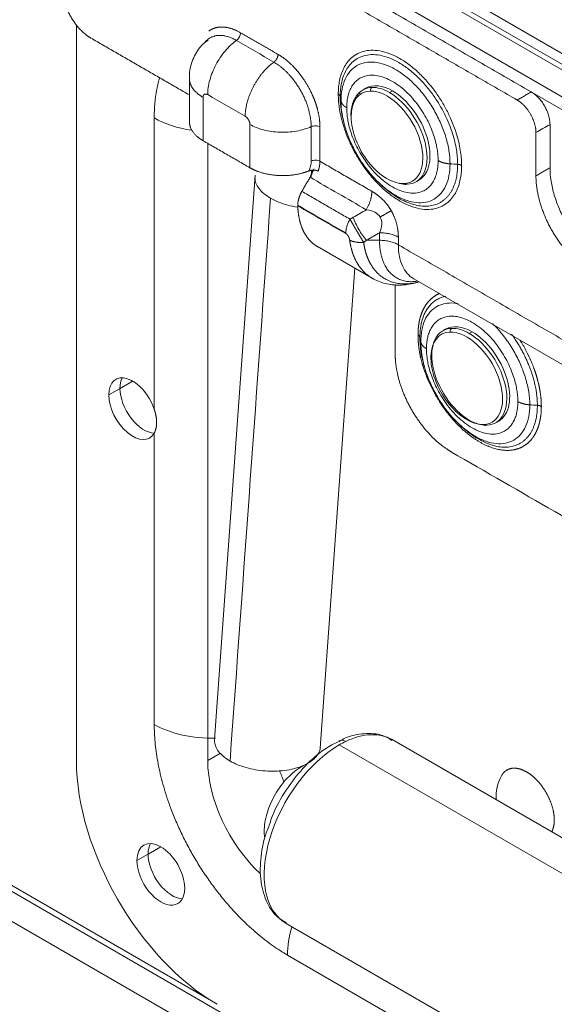
# Model space of a CAD drawing. Units: millimetres. Extents: x 0 to 1189, y 0 to 841.
# Drawn here: x 474 to 494, y 390 to 427 of the extents above; entities that cross this region are included whole.
import ezdxf

# ---------------------------------------------------------------- set-up
doc = ezdxf.new("R2010")
doc.units = ezdxf.units.MM
doc.header["$LTSCALE"] = 0.2
doc.layers.add('1', color=7, linetype='Continuous', true_color=0xffffff)

msp = doc.modelspace()

# ---------------------------------------------------------------- linework, layer by layer
at = {"layer": '1', "color": 3, "linetype": 'Continuous', "lineweight": 18}
for p, q in [((539.501, 399.674), (467.618, 441.176)), ((539.501, 399.266), (467.618, 440.768)), ((539.501, 399.062), (467.618, 440.564)), ((539.501, 398.041), (467.618, 439.543)), ((525.622, 405.565), (481.781, 430.876)), ((476.478, 426.567), (476.478, 398.829)), ((480.738, 424.549), (480.738, 422.915)), ((487.392, 424.178), (487.283, 424.115)), ((486.52, 423.057), (486.545, 422.948)), ((481.427, 422.099), (481.427, 398.829)), ((481.481, 389.826), (426.989, 421.287)), ((483.214, 420.896), (481.684, 399.631)), ((487.904, 420.595), (487.985, 420.519)), ((489.283, 420.651), (489.392, 420.714)), ((580.667, 331.204), (426.103, 420.442)), ((485.567, 418.206), (487.628, 417.016)), ((485.67, 399.296), (486.973, 417.394)), ((489.194, 416.995), (496.387, 412.842)), ((489.201, 417), (489.201, 417)), ((490.398, 415.095), (490.289, 415.032)), ((489.525, 413.973), (489.55, 413.865)), ((490.909, 411.512), (490.99, 411.436)), ((492.289, 411.568), (492.398, 411.631)), ((521.548, 380.474), (488.385, 399.621)), ((484.385, 392.693), (518.326, 373.097))]:
    msp.add_line(p, q, dxfattribs=at)
at = {"layer": '1', "color": 7, "linetype": 'Continuous', "lineweight": 13}
for p, q in [((488.283, 424.016), (488.392, 424.079)), ((479.412, 423.058), (479.412, 412.077)), ((579.69, 332.898), (426.794, 421.173)), ((491.289, 414.933), (491.398, 414.996)), ((478.599, 413.138), (478.122, 412.862)), ((478.122, 412.862), (477.697, 412.618)), ((479.412, 411.178), (479.412, 400.197)), ((486.385, 399.423), (520.326, 379.827)), ((481.916, 399.111), (481.427, 398.829)), ((479.66, 395.583), (479.182, 395.308)), ((479.182, 395.308), (478.758, 395.063)), ((484.433, 391.501), (496.064, 384.785))]:
    msp.add_line(p, q, dxfattribs=at)
at = {"layer": '1', "color": 3, "linetype": 'Continuous', "lineweight": 18}
msp.add_arc((493.925, 397.471), 1.625, 150.8654, 183.9922, dxfattribs=at)
for centre, major_axis, ratio, start_param, end_param in [((488.392, 422.446), (1, -1.732), 0.57735, 2.356194, 3.141641), ((488.283, 422.383), (-1, 1.732), 0.57735, 0.000016, 0.272183), ((488.187, 422.327), (-0.956, 1.655), 0.57735, 2.842097, 5.983689), ((488.283, 422.383), (-1, 1.732), 0.57735, 5.497787, 5.983689), ((488.283, 422.383), (-1, 1.732), 0.57735, 2.842097, 5.497787), ((488.392, 422.446), (1, -1.732), 0.57735, 0, 2.356194), ((488.187, 422.327), (-0.956, 1.655), 0.57735, 0.789311, 2.842097), ((488.283, 422.383), (-1, 1.732), 0.57735, 2.622583, 2.842097), ((488.894, 420.695), (-0.005, 0.15), 0.780151, 2.387815, 3.536879), ((491.289, 413.3), (-1, 1.732), 0.57735, 5.983689, 8.63938), ((491.398, 413.363), (1, -1.732), 0.57735, 2.356194, 3.141641), ((491.398, 413.363), (1, -1.732), 0.57735, 0, 2.356194), ((491.289, 413.3), (-1, 1.732), 0.57735, 2.842097, 5.497787), ((478.599, 412.097), (-0.637, 1.104), 0.57735, 4.373498, 7.068583), ((479.023, 412.342), (0.638, -1.104), 0.57735, 3.480787, 3.926991), ((479.023, 412.342), (0.638, -1.104), 0.57735, 3.480785, 3.926991), ((479.023, 412.342), (0.638, -1.104), 0.57735, 3.926991, 5.947525), ((479.023, 412.342), (0.638, -1.104), 0.57735, 3.926991, 5.947546), ((478.599, 412.097), (-0.637, 1.104), 0.57735, 0.785398, 3.480483), ((491.289, 413.3), (-1, 1.732), 0.57735, 2.356194, 2.842097), ((486.385, 396.157), (2, 3.464), 0.57735, 6.283164, 6.98212), ((486.599, 399.127), (-0.215, 0.451), 0.625051, 5.544923, 6.322859), ((481.781, 395.767), (3.75, -6.495), 0.57735, 3.926991, 5.497787), ((484.256, 397.196), (2, -3.464), 0.57735, 3.926991, 5.195261), ((479.66, 394.542), (-0.637, 1.104), 0.57735, 3.926991, 7.068583), ((480.084, 394.787), (0.638, -1.104), 0.57735, 3.480787, 3.926991), ((480.084, 394.787), (0.638, -1.104), 0.57735, 3.480787, 3.926991), ((479.66, 394.542), (-0.637, 1.104), 0.57735, 0.785398, 3.926991), ((480.084, 394.787), (0.638, -1.104), 0.57735, 3.926991, 5.943943), ((480.084, 394.787), (0.638, -1.104), 0.57735, 3.926991, 5.943943)]:
    msp.add_ellipse(centre, major_axis=major_axis, ratio=ratio, start_param=start_param, end_param=end_param, dxfattribs=at)
at = {"layer": '1', "color": 7, "linetype": 'Continuous', "lineweight": 13}
for centre, major_axis, ratio, start_param, end_param in [((488.187, 422.327), (-0.956, 1.655), 0.57735, 5.983689, 7.072497), ((488.283, 422.383), (-1, 1.732), 0.57735, 5.983689, 6.283202), ((487.673, 424.072), (0.005, -0.15), 0.780151, 3.536879, 4.685942), ((481.604, 424.324), (3.1, 0), 0.57735, 3.926991, 4.458509), ((491.192, 413.244), (-0.956, 1.655), 0.57735, 5.983689, 9.125282), ((490.678, 414.988), (0.005, -0.15), 0.780151, 3.536879, 4.685942), ((491.192, 413.244), (-0.956, 1.655), 0.57735, 2.842097, 5.983689), ((491.289, 413.3), (-1, 1.732), 0.57735, 5.497787, 5.983689), ((491.9, 411.611), (-0.005, 0.15), 0.780151, 2.387815, 3.536879), ((481.604, 401.462), (3.1, 0), 0.57735, 3.926991, 4.751462), ((486.385, 396.157), (2, 3.464), 0.57735, 0.785398, 3.141571), ((486.385, 396.157), (2, 3.464), 0.57735, 0.698934, 0.785398), ((486.625, 398.564), (-2, 3.464), 0.57735, 1.278505, 1.391038), ((486.625, 392.766), (1.55, 2.685), 0.57735, 1.96244, 2.356194)]:
    msp.add_ellipse(centre, major_axis=major_axis, ratio=ratio, start_param=start_param, end_param=end_param, dxfattribs=at)
at = {"layer": '1', "color": 3, "linetype": 'Continuous', "lineweight": 18}
for points, degree in [([(493.625, 424.038), (481.781, 430.876)], 1), ([(493.095, 423.732), (481.251, 430.57)], 1), ([(475.966, 428.008), (475.947, 427.763), (476.091, 427.194), (476.393, 426.641), (476.8, 426.199), (477.023, 426.071)], 2), ([(477.023, 426.071), (480.738, 423.926)], 1), ([(487.171, 423.992), (487.059, 423.967), (487.023, 423.863)], 2), ([(487.023, 423.863), (486.823, 423.568), (486.825, 423.138)], 2), ([(493.802, 422.507), (493.802, 422.67), (493.694, 423.032), (493.495, 423.376), (493.235, 423.651), (493.095, 423.732)], 2), ([(494.332, 421.181), (494.332, 422.814)], 1), ([(493.802, 420.874), (493.802, 422.507)], 1), ([(483.018, 421.181), (481.251, 422.201)], 1), ([(485.239, 421.059), (484.987, 420.96), (484.395, 420.872), (483.787, 420.906), (483.234, 421.056), (483.018, 421.181)], 2), ([(485.286, 420.822), (484.978, 420.289)], 1), ([(498.044, 418.425), (498.044, 418.184), (497.963, 417.758), (497.803, 417.404), (497.571, 417.137), (497.275, 416.966), (496.928, 416.899), (496.542, 416.937), (496.132, 417.079), (495.714, 417.321), (495.304, 417.651), (494.918, 418.059), (494.571, 418.527), (494.275, 419.039), (494.043, 419.574), (493.883, 420.113), (493.802, 420.633), (493.802, 420.874)], 2), ([(484.823, 419.766), (484.823, 419.888), (484.904, 420.159), (484.978, 420.289)], 2), ([(484.823, 419.766), (484.823, 419.758), (484.823, 419.75), (484.823, 419.743)], 3), ([(488.498, 414.138), (488.498, 416.776)], 1), ([(488.498, 414.138), (488.498, 413.898), (488.58, 413.376), (488.74, 412.84), (488.972, 412.303), (489.267, 411.793), (489.615, 411.322), (490, 410.916), (490.411, 410.584), (490.62, 410.464)], 2), ([(490.62, 410.464), (521.732, 392.501)], 1), ([(485.093, 398.671), (485.053, 398.651), (485.012, 398.63), (484.971, 398.606)], 3)]:
    msp.add_open_spline(points, degree=degree, dxfattribs=at)
for points, weights in [([(481.288, 425.863), (481.551, 426.245), (482.005, 426.27), (482.51, 425.979)], [0.869245750284, 0.826825225218, 0.870409975124, 1]), ([(483.924, 425.162), (484.747, 424.687), (485.329, 423.68), (485.329, 422.73)], [1, 0.804737854124, 0.804737854124, 1]), ([(486.521, 423.055), (486.452, 423.349), (486.422, 423.621), (486.422, 423.865)], [0.772298906726, 0.836755871455, 0.912656235879, 1])]:
    msp.add_rational_spline(points, weights, degree=3, dxfattribs=at)
at = {"layer": '1', "color": 7, "linetype": 'Continuous', "lineweight": 13}
for points, degree, knots in [([(481.465, 426.326), (481.505, 426.357), (481.663, 426.448), (481.8, 426.473), (481.934, 426.496), (482.083, 426.478), (482.363, 426.445), (482.665, 426.271)], 2, [0, 0, 0, 0.085113, 0.313835, 0.313835, 0.542557, 0.542557, 1, 1, 1]), ([(482.665, 426.271), (482.665, 426.246), (482.661, 426.219), (482.646, 426.165), (482.635, 426.137), (482.607, 426.084), (482.59, 426.058), (482.552, 426.014), (482.531, 425.994), (482.51, 425.979)], 3, [0, 0, 0, 0, 0.25, 0.25, 0.5, 0.5, 0.75, 0.75, 1, 1, 1, 1]), ([(482.51, 425.979), (482.436, 425.926), (482.363, 425.865), (482.221, 425.731), (482.152, 425.658), (482.02, 425.501), (481.957, 425.418), (481.84, 425.244), (481.786, 425.153), (481.687, 424.967), (481.643, 424.872), (481.566, 424.68), (481.534, 424.583), (481.481, 424.392), (481.461, 424.297), (481.434, 424.112), (481.427, 424.022), (481.427, 423.936)], 3, [0, 0, 0, 0, 0.125, 0.125, 0.25, 0.25, 0.375, 0.375, 0.5, 0.5, 0.625, 0.625, 0.75, 0.75, 0.875, 0.875, 1, 1, 1, 1]), ([(486.454, 423.699), (486.454, 423.855), (486.467, 424.002), (486.52, 424.276), (486.559, 424.403), (486.662, 424.631), (486.726, 424.731), (486.875, 424.903), (486.961, 424.974), (487.151, 425.084), (487.255, 425.123), (487.479, 425.166), (487.598, 425.171), (487.847, 425.146), (487.976, 425.117), (488.24, 425.025), (488.374, 424.963), (488.643, 424.808), (488.778, 424.715), (489.041, 424.502), (489.171, 424.382), (489.419, 424.12), (489.538, 423.977), (489.762, 423.676), (489.866, 423.517), (490.056, 423.187), (490.142, 423.017), (490.292, 422.673), (490.355, 422.498), (490.458, 422.152), (490.497, 421.98), (490.55, 421.645), (490.563, 421.482), (490.563, 421.327)], 3, [0, 0, 0, 0, 0.0625, 0.0625, 0.125, 0.125, 0.1875, 0.1875, 0.25, 0.25, 0.3125, 0.3125, 0.375, 0.375, 0.4375, 0.4375, 0.5, 0.5, 0.5625, 0.5625, 0.625, 0.625, 0.6875, 0.6875, 0.75, 0.75, 0.8125, 0.8125, 0.875, 0.875, 0.9375, 0.9375, 1, 1, 1, 1]), ([(485.329, 422.73), (485.246, 422.692), (485.156, 422.66), (484.969, 422.603), (484.872, 422.58), (484.67, 422.544), (484.567, 422.532), (484.357, 422.517), (484.251, 422.516), (484.041, 422.523), (483.936, 422.533), (483.732, 422.562), (483.632, 422.582), (483.44, 422.632), (483.348, 422.662), (483.174, 422.731), (483.093, 422.77), (483.018, 422.814)], 3, [0, 0, 0, 0, 0.125, 0.125, 0.25, 0.25, 0.375, 0.375, 0.5, 0.5, 0.625, 0.625, 0.75, 0.75, 0.875, 0.875, 1, 1, 1, 1]), ([(485.659, 422.718), (485.638, 422.73), (485.612, 422.74), (485.558, 422.754), (485.528, 422.759), (485.468, 422.761), (485.437, 422.759), (485.38, 422.749), (485.353, 422.74), (485.329, 422.73)], 3, [0, 0, 0, 0, 0.25, 0.25, 0.5, 0.5, 0.75, 0.75, 1, 1, 1, 1]), ([(485.329, 421.435), (485.329, 421.374), (485.321, 421.312), (485.291, 421.183), (485.269, 421.12), (485.239, 421.059)], 3, [0, 0, 0, 0, 0.503012, 0.503012, 1, 1, 1, 1]), ([(485.329, 421.435), (485.353, 421.446), (485.38, 421.454), (485.437, 421.464), (485.468, 421.466), (485.528, 421.464), (485.558, 421.46), (485.612, 421.445), (485.638, 421.435), (485.659, 421.423)], 3, [0, 0, 0, 0, 0.25, 0.25, 0.5, 0.5, 0.75, 0.75, 1, 1, 1, 1]), ([(485.659, 421.423), (485.659, 421.42), (485.659, 421.414), (485.659, 421.404), (485.658, 421.394), (485.658, 421.385), (485.658, 421.375), (485.657, 421.366), (485.656, 421.356), (485.656, 421.347), (485.655, 421.337), (485.654, 421.327), (485.653, 421.318), (485.652, 421.308), (485.651, 421.299), (485.649, 421.289), (485.648, 421.28), (485.646, 421.27), (485.645, 421.261), (485.643, 421.252), (485.641, 421.242), (485.64, 421.233), (485.638, 421.223), (485.636, 421.214), (485.634, 421.205), (485.632, 421.196), (485.629, 421.186), (485.627, 421.177), (485.625, 421.168), (485.622, 421.159), (485.62, 421.15), (485.617, 421.141), (485.615, 421.132), (485.612, 421.123), (485.609, 421.114), (485.607, 421.105), (485.604, 421.096), (485.601, 421.087), (485.598, 421.078), (485.595, 421.069), (485.592, 421.061), (485.59, 421.055), (485.589, 421.052)], 3, [0, 0, 0, 0, 0.027306, 0.054493, 0.081562, 0.108512, 0.135343, 0.162056, 0.18865, 0.215126, 0.241483, 0.267722, 0.293843, 0.319845, 0.345729, 0.371494, 0.397142, 0.422671, 0.448081, 0.473374, 0.498549, 0.523605, 0.548543, 0.573364, 0.598066, 0.622651, 0.647118, 0.671466, 0.695697, 0.719811, 0.743806, 0.767684, 0.791444, 0.815087, 0.838612, 0.862019, 0.885309, 0.908482, 0.931538, 0.954476, 0.977296, 1, 1, 1, 1]), ([(490.563, 421.327), (490.563, 421.172), (490.55, 421.024), (490.497, 420.75), (490.458, 420.623), (490.355, 420.396), (490.292, 420.295), (490.142, 420.123), (490.056, 420.052), (489.866, 419.942), (489.762, 419.903), (489.538, 419.86), (489.419, 419.855), (489.171, 419.88), (489.041, 419.909), (488.778, 420.001), (488.643, 420.063), (488.374, 420.219), (488.24, 420.311), (488.037, 420.475), (487.967, 420.536), (487.898, 420.601)], 3, [0, 0, 0, 0, 0.104855, 0.104855, 0.20971, 0.20971, 0.314564, 0.314564, 0.419419, 0.419419, 0.524274, 0.524274, 0.629129, 0.629129, 0.733983, 0.733983, 0.838838, 0.838838, 0.943693, 0.943693, 1, 1, 1, 1]), ([(483.797, 420.032), (483.704, 420.086), (483.621, 420.144), (483.475, 420.266), (483.413, 420.33), (483.312, 420.462), (483.274, 420.531), (483.223, 420.668), (483.21, 420.738), (483.209, 420.821), (483.21, 420.835), (483.211, 420.849)], 3, [0, 0, 0, 0, 0.237854, 0.237854, 0.475709, 0.475709, 0.713563, 0.713563, 0.951418, 0.951418, 1, 1, 1, 1]), ([(484.82, 419.692), (484.82, 419.692), (484.82, 419.692), (484.692, 419.712), (484.566, 419.739), (484.324, 419.804), (484.208, 419.842), (483.991, 419.93), (483.889, 419.979), (483.797, 420.032)], 3, [0, 0, 0, 0, 0.000042, 0.000042, 0.333361, 0.333361, 0.666681, 0.666681, 1, 1, 1, 1]), ([(486.636, 418.719), (486.636, 418.759), (486.639, 418.802), (486.652, 418.888), (486.663, 418.932), (486.689, 419.022), (486.706, 419.067), (486.744, 419.156), (486.766, 419.2), (486.791, 419.242)], 3, [0, 0, 0, 0, 0.25, 0.25, 0.5, 0.5, 0.75, 0.75, 1, 1, 1, 1]), ([(486.791, 419.242), (486.792, 419.239), (486.796, 419.233), (486.801, 419.225), (486.806, 419.216), (486.81, 419.207), (486.816, 419.198), (486.821, 419.19), (486.826, 419.181), (486.831, 419.172), (486.836, 419.163), (486.841, 419.154), (486.846, 419.144), (486.851, 419.135), (486.857, 419.126), (486.862, 419.117), (486.867, 419.108), (486.873, 419.098), (486.878, 419.089), (486.883, 419.08), (486.889, 419.07), (486.894, 419.061), (486.9, 419.052), (486.905, 419.042), (486.91, 419.033), (486.916, 419.023), (486.921, 419.014), (486.927, 419.004), (486.932, 418.995), (486.938, 418.985), (486.944, 418.976), (486.949, 418.966), (486.955, 418.957), (486.96, 418.947), (486.966, 418.937), (486.971, 418.928), (486.977, 418.918), (486.983, 418.909), (486.988, 418.899), (486.994, 418.89), (486.999, 418.88), (487.005, 418.871), (487.011, 418.861), (487.016, 418.852), (487.022, 418.842), (487.027, 418.833), (487.033, 418.823), (487.04, 418.811), (487.048, 418.797), (487.058, 418.78), (487.069, 418.763), (487.079, 418.746), (487.089, 418.729), (487.099, 418.711), (487.11, 418.694), (487.12, 418.677), (487.13, 418.659), (487.141, 418.642), (487.151, 418.624), (487.162, 418.607), (487.172, 418.589), (487.183, 418.572), (487.193, 418.555), (487.204, 418.537), (487.215, 418.52), (487.225, 418.503), (487.236, 418.486), (487.246, 418.469), (487.256, 418.452), (487.267, 418.435), (487.277, 418.419), (487.287, 418.402), (487.297, 418.386), (487.304, 418.376), (487.308, 418.37)], 3, [0, 0, 0, 0, 0.010815, 0.021629, 0.032441, 0.04325, 0.054057, 0.064861, 0.07566, 0.086455, 0.097244, 0.108028, 0.118806, 0.129577, 0.140341, 0.151097, 0.161844, 0.172583, 0.183312, 0.194031, 0.20474, 0.215437, 0.226123, 0.236797, 0.247458, 0.258106, 0.26874, 0.27936, 0.289966, 0.300556, 0.311131, 0.32169, 0.332233, 0.342758, 0.353266, 0.363757, 0.374229, 0.384682, 0.395116, 0.405531, 0.415925, 0.4263, 0.436653, 0.446986, 0.457297, 0.467586, 0.477854, 0.488098, 0.506419, 0.524872, 0.543454, 0.562164, 0.581, 0.599959, 0.619037, 0.638234, 0.657545, 0.676968, 0.696499, 0.716136, 0.735874, 0.755711, 0.775642, 0.795664, 0.815774, 0.835966, 0.856238, 0.876585, 0.897002, 0.917486, 0.938032, 0.958636, 0.979294, 1, 1, 1, 1]), ([(486.912, 419.311), (486.938, 419.239), (486.969, 419.163), (487.04, 419.009), (487.08, 418.932), (487.167, 418.78), (487.214, 418.707), (487.312, 418.568), (487.362, 418.503), (487.412, 418.445)], 3, [0, 0, 0, 0, 0.25, 0.25, 0.5, 0.5, 0.75, 0.75, 1, 1, 1, 1]), ([(486.78, 418.45), (486.779, 418.452), (486.779, 418.456), (486.778, 418.461), (486.777, 418.467), (486.776, 418.472), (486.775, 418.478), (486.774, 418.483), (486.773, 418.489), (486.771, 418.494), (486.77, 418.5), (486.769, 418.505), (486.767, 418.511), (486.766, 418.516), (486.764, 418.521), (486.762, 418.526), (486.76, 418.532), (486.759, 418.537), (486.757, 418.542), (486.755, 418.547), (486.753, 418.552), (486.751, 418.557), (486.748, 418.562), (486.746, 418.567), (486.744, 418.572), (486.742, 418.577), (486.739, 418.582), (486.736, 418.589), (486.732, 418.596), (486.727, 418.605), (486.721, 418.613), (486.716, 418.621), (486.71, 418.629), (486.705, 418.636), (486.699, 418.644), (486.692, 418.651), (486.686, 418.657), (486.679, 418.664), (486.673, 418.67), (486.666, 418.676), (486.659, 418.681), (486.651, 418.687), (486.644, 418.692), (486.638, 418.695), (486.636, 418.696)], 3, [0, 0, 0, 0, 0.022142, 0.043982, 0.065529, 0.086788, 0.107768, 0.128476, 0.14892, 0.169108, 0.18905, 0.208753, 0.228229, 0.247485, 0.266532, 0.28538, 0.30404, 0.322524, 0.340841, 0.359004, 0.377025, 0.394915, 0.412688, 0.430356, 0.447931, 0.465427, 0.482858, 0.500236, 0.532058, 0.56331, 0.594089, 0.6245, 0.654648, 0.684643, 0.714597, 0.744621, 0.774826, 0.805322, 0.836213, 0.867602, 0.899587, 0.932258, 0.965702, 1, 1, 1, 1]), ([(488.615, 418.562), (488.568, 418.589), (488.517, 418.613), (488.409, 418.655), (488.351, 418.673), (488.23, 418.702), (488.167, 418.713), (488.038, 418.727), (487.973, 418.731), (487.907, 418.731)], 3, [0, 0, 0, 0, 0.25, 0.25, 0.5, 0.5, 0.75, 0.75, 1, 1, 1, 1]), ([(487.66, 416.998), (487.63, 417.014), (487.557, 417.057), (487.451, 417.133), (487.348, 417.223), (487.266, 417.308), (487.203, 417.383), (487.155, 417.446), (487.122, 417.494), (487.098, 417.531), (487.079, 417.562), (487.061, 417.593), (487.043, 417.624), (487.026, 417.655), (487.009, 417.687), (486.993, 417.719), (486.978, 417.751), (486.963, 417.784), (486.949, 417.816), (486.935, 417.849), (486.922, 417.882), (486.91, 417.915), (486.898, 417.948), (486.887, 417.982), (486.876, 418.015), (486.866, 418.048), (486.856, 418.082), (486.847, 418.115), (486.838, 418.149), (486.829, 418.183), (486.822, 418.216), (486.814, 418.25), (486.807, 418.283), (486.801, 418.317), (486.795, 418.35), (486.789, 418.383), (486.784, 418.417), (486.781, 418.439), (486.78, 418.45)], 3, [0, 0, 0, 0, 0.062603, 0.159107, 0.24314, 0.314702, 0.373791, 0.420405, 0.454544, 0.476207, 0.497116, 0.517861, 0.538444, 0.558863, 0.579119, 0.599213, 0.619143, 0.63891, 0.658513, 0.677954, 0.697232, 0.716346, 0.735298, 0.754086, 0.772711, 0.791173, 0.809473, 0.827609, 0.845581, 0.863391, 0.881038, 0.898522, 0.915843, 0.933, 0.949995, 0.966826, 0.983495, 1, 1, 1, 1]), ([(487.412, 418.445), (487.404, 418.439), (487.387, 418.426), (487.36, 418.408), (487.334, 418.389), (487.316, 418.377), (487.308, 418.37)], 3, [0, 0, 0, 0, 0.247951, 0.497261, 0.74794, 1, 1, 1, 1]), ([(487.308, 418.37), (487.308, 418.365), (487.31, 418.354), (487.312, 418.337), (487.314, 418.32), (487.317, 418.304), (487.32, 418.287), (487.322, 418.27), (487.325, 418.253), (487.328, 418.236), (487.331, 418.219), (487.335, 418.202), (487.338, 418.185), (487.342, 418.168), (487.345, 418.151), (487.349, 418.133), (487.353, 418.116), (487.357, 418.099), (487.361, 418.082), (487.366, 418.064), (487.37, 418.047), (487.375, 418.029), (487.38, 418.012), (487.385, 417.995), (487.39, 417.977), (487.395, 417.96), (487.4, 417.942), (487.406, 417.925), (487.412, 417.907), (487.418, 417.89), (487.424, 417.872), (487.43, 417.855), (487.436, 417.837), (487.443, 417.82), (487.449, 417.803), (487.456, 417.785), (487.463, 417.768), (487.471, 417.751), (487.478, 417.733), (487.486, 417.716), (487.494, 417.699), (487.502, 417.681), (487.51, 417.664), (487.518, 417.647), (487.527, 417.63), (487.535, 417.613), (487.544, 417.596), (487.553, 417.579), (487.563, 417.563), (487.572, 417.546), (487.582, 417.529), (487.592, 417.513), (487.612, 417.48), (487.647, 417.426), (487.703, 417.349), (487.776, 417.263), (487.862, 417.176), (487.953, 417.098), (488.039, 417.036), (488.117, 416.988), (488.232, 416.927), (488.39, 416.863), (488.596, 416.815), (488.796, 416.796), (488.939, 416.799), (489.026, 416.806), (489.059, 416.809), (489.093, 416.813), (489.126, 416.818), (489.16, 416.823), (489.193, 416.828), (489.227, 416.835), (489.26, 416.841), (489.293, 416.849), (489.319, 416.855), (489.333, 416.858), (489.336, 416.859)], 3, [0, 0, 0, 0, 0.004892, 0.009822, 0.014789, 0.019793, 0.024834, 0.029912, 0.035027, 0.040179, 0.045368, 0.050594, 0.055856, 0.061155, 0.066491, 0.071864, 0.077273, 0.082719, 0.088201, 0.093719, 0.099274, 0.104866, 0.110493, 0.116157, 0.121856, 0.127592, 0.133364, 0.139172, 0.145015, 0.150895, 0.15681, 0.162761, 0.168747, 0.174769, 0.180827, 0.18692, 0.193048, 0.199212, 0.205411, 0.211645, 0.217914, 0.224219, 0.230558, 0.236932, 0.243341, 0.249785, 0.256263, 0.262776, 0.269324, 0.275906, 0.282523, 0.289174, 0.295859, 0.322486, 0.356089, 0.396603, 0.443951, 0.489107, 0.528649, 0.562634, 0.591115, 0.673969, 0.750711, 0.821469, 0.886364, 0.897668, 0.908915, 0.920105, 0.931237, 0.942312, 0.95333, 0.964291, 0.975196, 0.986045, 0.996837, 1, 1, 1, 1]), ([(487.907, 418.445), (487.973, 418.445), (488.038, 418.442), (488.167, 418.427), (488.23, 418.416), (488.351, 418.387), (488.409, 418.369), (488.517, 418.327), (488.568, 418.303), (488.615, 418.276)], 3, [0, 0, 0, 0, 0.25, 0.25, 0.5, 0.5, 0.75, 0.75, 1, 1, 1, 1]), ([(488.615, 418.276), (488.615, 418.127), (488.627, 417.984), (488.678, 417.72), (488.716, 417.598), (488.815, 417.379), (488.876, 417.282), (489.02, 417.116), (489.103, 417.047), (489.194, 416.994)], 3, [0, 0, 0, 0, 0.25, 0.25, 0.5, 0.5, 0.75, 0.75, 1, 1, 1, 1]), ([(489.356, 414.868), (489.356, 415.251), (489.449, 415.566), (489.504, 415.753), (489.591, 415.909), (489.688, 416.082), (489.821, 416.21), (489.967, 416.351), (490.158, 416.434), (490.164, 416.436)], 2, [0, 0, 0, 0.397555, 0.397555, 0.596333, 0.596333, 0.79511, 0.79511, 0.993888, 1, 1, 1]), ([(489.459, 414.616), (489.459, 414.771), (489.473, 414.919), (489.525, 415.193), (489.564, 415.32), (489.667, 415.547), (489.731, 415.648), (489.88, 415.82), (489.966, 415.891), (490.156, 416.001), (490.261, 416.039), (490.484, 416.083), (490.603, 416.088), (490.774, 416.071), (490.821, 416.064), (490.868, 416.055)], 3, [0, 0, 0, 0, 0.156955, 0.156955, 0.31391, 0.31391, 0.470865, 0.470865, 0.62782, 0.62782, 0.784775, 0.784775, 0.941731, 0.941731, 1, 1, 1, 1]), ([(492.16, 415.309), (492.207, 415.263), (492.254, 415.216), (492.424, 415.036), (492.543, 414.894), (492.767, 414.592), (492.871, 414.433), (493.062, 414.104), (493.147, 413.934), (493.297, 413.589), (493.36, 413.415), (493.463, 413.068), (493.503, 412.897), (493.555, 412.562), (493.568, 412.399), (493.568, 412.244)], 3, [0, 0, 0, 0, 0.05827, 0.05827, 0.215225, 0.215225, 0.37218, 0.37218, 0.529135, 0.529135, 0.68609, 0.68609, 0.843045, 0.843045, 1, 1, 1, 1]), ([(494.005, 412.184), (494.005, 411.8), (493.912, 411.486), (493.857, 411.299), (493.77, 411.143), (493.673, 410.969), (493.54, 410.841), (493.394, 410.7), (493.209, 410.621), (493.009, 410.535), (492.774, 410.526), (492.526, 410.516), (492.253, 410.594), (491.971, 410.674), (491.39, 411.009), (491.108, 411.254), (490.835, 411.492), (490.586, 411.789), (490.352, 412.068), (490.152, 412.386), (489.968, 412.678), (489.821, 412.989), (489.688, 413.27), (489.591, 413.556), (489.504, 413.811), (489.449, 414.063), (489.356, 414.484), (489.356, 414.868)], 2, [0, 0, 0, 0.125, 0.125, 0.1875, 0.1875, 0.25, 0.25, 0.3125, 0.3125, 0.375, 0.375, 0.4375, 0.4375, 0.5, 0.5625, 0.5625, 0.625, 0.625, 0.6875, 0.6875, 0.75, 0.75, 0.8125, 0.8125, 0.875, 0.875, 1, 1, 1]), ([(493.197, 414.685), (493.203, 414.676), (493.393, 414.374), (493.54, 414.063), (493.673, 413.782), (493.77, 413.496), (493.857, 413.241), (493.912, 412.989), (494.005, 412.567), (494.005, 412.184)], 2, [0, 0, 0, 0.006112, 0.20489, 0.20489, 0.403667, 0.403667, 0.602445, 0.602445, 1, 1, 1]), ([(493.568, 412.244), (493.568, 412.088), (493.555, 411.941), (493.503, 411.666), (493.463, 411.54), (493.36, 411.312), (493.297, 411.211), (493.147, 411.039), (493.062, 410.968), (492.871, 410.859), (492.767, 410.82), (492.543, 410.776), (492.424, 410.772), (492.176, 410.796), (492.046, 410.826), (491.783, 410.917), (491.648, 410.98), (491.379, 411.135), (491.245, 411.228), (491.042, 411.392), (490.972, 411.453), (490.903, 411.517)], 3, [0, 0, 0, 0, 0.104855, 0.104855, 0.20971, 0.20971, 0.314564, 0.314564, 0.419419, 0.419419, 0.524274, 0.524274, 0.629129, 0.629129, 0.733983, 0.733983, 0.838838, 0.838838, 0.943693, 0.943693, 1, 1, 1, 1])]:
    msp.add_open_spline(points, degree=degree, knots=knots, dxfattribs=at)
for points, degree in [([(482.665, 426.271), (484.079, 425.454)], 1), ([(482.51, 425.979), (482.982, 425.707), (483.453, 425.435), (483.924, 425.162)], 3), ([(481.427, 423.936), (481.899, 423.664), (482.37, 423.392), (482.842, 423.12)], 3), ([(493.095, 423.732), (493.625, 424.038)], 1), ([(481.251, 422.201), (481.251, 422.745), (481.251, 423.29), (481.251, 423.834)], 3), ([(486.422, 423.865), (486.433, 423.81), (486.443, 423.755), (486.454, 423.699)], 3), ([(483.018, 422.814), (483.018, 422.269), (483.018, 421.725), (483.018, 421.181)], 3), ([(493.802, 422.507), (493.979, 422.609), (494.155, 422.711), (494.332, 422.814)], 3), ([(485.329, 422.73), (485.329, 422.298), (485.329, 421.867), (485.329, 421.435)], 3), ([(485.659, 422.718), (485.659, 421.423)], 1), ([(485.659, 421.423), (487.615, 420.294)], 1), ([(490.563, 421.327), (490.659, 421.321), (490.755, 421.315), (490.851, 421.309)], 3), ([(493.802, 420.874), (494.332, 421.181)], 1), ([(485.286, 420.822), (485.993, 420.414), (486.7, 420.005), (487.407, 419.597)], 3), ([(484.978, 420.289), (486.791, 419.242)], 1), ([(487.615, 420.294), (487.843, 420.162), (488.215, 419.79), (488.347, 419.562)], 2), ([(483.797, 420.032), (483.288, 412.96), (482.779, 405.887), (482.27, 398.815)], 3), ([(484.823, 419.766), (485.427, 419.417), (486.031, 419.068), (486.636, 418.719)], 3), ([(486.636, 418.696), (486.032, 419.045), (485.428, 419.394), (484.823, 419.743)], 3), ([(487.407, 419.597), (487.242, 419.502), (487.077, 419.407), (486.912, 419.311)], 3), ([(487.407, 419.597), (487.66, 419.568), (487.841, 419.472), (487.928, 419.32)], 3), ([(488.347, 419.562), (488.478, 419.334), (488.614, 418.826), (488.615, 418.562)], 2), ([(486.791, 419.242), (486.912, 419.311)], 1), ([(487.928, 419.32), (488.016, 419.169), (488.009, 418.965), (487.907, 418.731)], 3), ([(487.907, 418.731), (487.412, 418.445)], 1), ([(487.907, 418.731), (487.907, 418.636), (487.907, 418.541), (487.907, 418.445)], 3), ([(487.412, 418.445), (487.907, 418.445)], 1), ([(488.615, 418.562), (488.615, 418.276)], 1), ([(488.615, 418.276), (495.807, 414.124)], 1), ([(489.427, 414.782), (489.438, 414.727), (489.449, 414.671), (489.459, 414.616)], 3), ([(493.568, 412.244), (493.664, 412.237), (493.76, 412.231), (493.856, 412.225)], 3)]:
    msp.add_open_spline(points, degree=degree, dxfattribs=at)
at = {"layer": '1', "color": 3, "linetype": 'Continuous', "lineweight": 18}
for points, degree, knots in [([(481.451, 425.996), (481.327, 425.913), (481.069, 425.69), (480.833, 425.209), (480.725, 424.797), (480.745, 424.581), (480.75, 424.547)], 3, [0, 0, 0, 0, 0.257471, 0.611144, 0.939424, 1, 1, 1, 1]), ([(484.079, 425.454), (484.38, 425.28), (484.661, 424.99), (484.809, 424.837), (484.944, 424.658), (485.08, 424.476), (485.312, 424.075), (485.401, 423.865), (485.489, 423.66), (485.548, 423.453), (485.659, 423.066), (485.659, 422.718)], 2, [0, 0, 0, 0.25, 0.25, 0.375, 0.375, 0.5, 0.625, 0.625, 0.75, 0.75, 1, 1, 1]), ([(494.332, 422.814), (494.332, 422.867), (494.328, 422.923), (494.309, 423.038), (494.296, 423.097), (494.261, 423.217), (494.239, 423.277), (494.187, 423.395), (494.158, 423.454), (494.092, 423.567), (494.056, 423.622), (493.979, 423.726), (493.938, 423.775), (493.853, 423.865), (493.808, 423.906), (493.718, 423.98), (493.671, 424.012), (493.625, 424.038)], 3, [0, 0, 0, 0, 0.125, 0.125, 0.25, 0.25, 0.375, 0.375, 0.5, 0.5, 0.625, 0.625, 0.75, 0.75, 0.875, 0.875, 1, 1, 1, 1]), ([(487.898, 420.601), (487.839, 420.656), (487.78, 420.715), (487.598, 420.907), (487.479, 421.049), (487.255, 421.35), (487.151, 421.51), (486.961, 421.839), (486.875, 422.009), (486.726, 422.354), (486.662, 422.528), (486.559, 422.874), (486.52, 423.046), (486.467, 423.381), (486.454, 423.544), (486.454, 423.699)], 3, [0, 0, 0, 0, 0.071639, 0.071639, 0.226366, 0.226366, 0.381092, 0.381092, 0.535819, 0.535819, 0.690546, 0.690546, 0.845273, 0.845273, 1, 1, 1, 1]), ([(481.251, 422.201), (481.025, 422.332), (480.762, 422.668), (480.738, 422.883), (480.738, 422.914)], 2, [0, 0, 0, 0.460962, 0.921924, 1, 1, 1]), ([(485.589, 421.052), (485.556, 421.071), (485.51, 421.082), (485.467, 421.092), (485.417, 421.092), (485.372, 421.093), (485.324, 421.084), (485.28, 421.075), (485.239, 421.059)], 2, [0, 0, 0, 0.25, 0.25, 0.5, 0.5, 0.75, 0.75, 1, 1, 1]), ([(485.43, 421.144), (485.412, 421.089), (485.391, 421.035), (485.343, 420.927), (485.316, 420.874), (485.286, 420.822)], 3, [0, 0, 0, 0, 0.5, 0.5, 1, 1, 1, 1]), ([(497.658, 417.244), (497.65, 417.242), (497.641, 417.24), (497.516, 417.216), (497.393, 417.211), (497.137, 417.237), (497.003, 417.267), (496.731, 417.362), (496.592, 417.426), (496.315, 417.586), (496.176, 417.682), (495.903, 417.902), (495.77, 418.026), (495.513, 418.297), (495.39, 418.444), (495.159, 418.755), (495.052, 418.92), (494.855, 419.26), (494.767, 419.435), (494.612, 419.791), (494.547, 419.971), (494.44, 420.329), (494.4, 420.506), (494.346, 420.852), (494.332, 421.02), (494.332, 421.181)], 3, [0, 0, 0, 0, 0.006951, 0.006951, 0.097228, 0.097228, 0.187506, 0.187506, 0.277783, 0.277783, 0.36806, 0.36806, 0.458337, 0.458337, 0.548614, 0.548614, 0.638891, 0.638891, 0.729169, 0.729169, 0.819446, 0.819446, 0.909723, 0.909723, 1, 1, 1, 1]), ([(488.623, 420.039), (488.514, 420.103), (488.254, 420.274), (488, 420.503), (487.854, 420.65)], 3, [0, 0, 0, 0, 0.416692, 1, 1, 1, 1]), ([(485.568, 418.205), (485.404, 418.3), (485.271, 418.445), (485.129, 418.601), (485.029, 418.811), (484.934, 419.012), (484.881, 419.255), (484.832, 419.484), (484.823, 419.743)], 2, [0, 0, 0, 0.232393, 0.232393, 0.488262, 0.488262, 0.744131, 0.744131, 1, 1, 1]), ([(487.627, 417.016), (487.782, 416.927), (488.109, 416.796), (488.661, 416.734), (489.095, 416.793), (489.335, 416.861), (489.381, 416.875)], 3, [0, 0, 0, 0, 0.310843, 0.6192, 0.927333, 1, 1, 1, 1]), ([(489.578, 413.762), (489.511, 413.99), (489.438, 414.33), (489.443, 414.624), (489.451, 414.72)], 3, [0, 0, 0, 0, 0.660358, 1, 1, 1, 1]), ([(490.903, 411.517), (490.844, 411.573), (490.785, 411.631), (490.603, 411.823), (490.484, 411.965), (490.261, 412.267), (490.156, 412.426), (489.966, 412.756), (489.88, 412.926), (489.731, 413.27), (489.667, 413.445), (489.564, 413.791), (489.525, 413.963), (489.473, 414.298), (489.459, 414.461), (489.459, 414.616)], 3, [0, 0, 0, 0, 0.071639, 0.071639, 0.226366, 0.226366, 0.381092, 0.381092, 0.535819, 0.535819, 0.690546, 0.690546, 0.845273, 0.845273, 1, 1, 1, 1]), ([(479.412, 412.077), (479.413, 412.073), (479.416, 412.065), (479.42, 412.053), (479.424, 412.042), (479.427, 412.03), (479.431, 412.018), (479.434, 412.006), (479.438, 411.995), (479.441, 411.983), (479.444, 411.971), (479.448, 411.96), (479.451, 411.948), (479.454, 411.937), (479.457, 411.925), (479.459, 411.913), (479.462, 411.902), (479.465, 411.89), (479.467, 411.879), (479.47, 411.867), (479.472, 411.856), (479.475, 411.844), (479.477, 411.833), (479.48, 411.818), (479.483, 411.8), (479.486, 411.779), (479.489, 411.759), (479.492, 411.738), (479.494, 411.717), (479.496, 411.697), (479.498, 411.677), (479.5, 411.657), (479.501, 411.637), (479.502, 411.617), (479.502, 411.597), (479.502, 411.584), (479.502, 411.578)], 3, [0, 0, 0, 0, 0.022736, 0.045448, 0.068141, 0.090814, 0.113472, 0.136116, 0.158748, 0.181372, 0.203988, 0.226601, 0.249211, 0.271821, 0.294434, 0.317051, 0.339676, 0.362311, 0.384957, 0.407618, 0.430295, 0.45299, 0.475707, 0.498447, 0.540344, 0.582173, 0.62395, 0.66569, 0.707406, 0.749114, 0.790828, 0.832562, 0.874332, 0.916152, 0.958037, 1, 1, 1, 1]), ([(479.502, 411.578), (479.502, 411.574), (479.502, 411.567), (479.502, 411.556), (479.502, 411.546), (479.502, 411.536), (479.501, 411.525), (479.501, 411.515), (479.5, 411.505), (479.499, 411.495), (479.498, 411.485), (479.498, 411.475), (479.497, 411.465), (479.495, 411.455), (479.494, 411.445), (479.493, 411.436), (479.492, 411.426), (479.49, 411.416), (479.489, 411.407), (479.487, 411.397), (479.485, 411.388), (479.483, 411.379), (479.481, 411.369), (479.479, 411.357), (479.475, 411.343), (479.471, 411.327), (479.466, 411.311), (479.462, 411.295), (479.456, 411.279), (479.451, 411.264), (479.445, 411.249), (479.439, 411.234), (479.433, 411.219), (479.426, 411.205), (479.419, 411.191), (479.415, 411.182), (479.412, 411.178)], 3, [0, 0, 0, 0, 0.022753, 0.045481, 0.068187, 0.090873, 0.113541, 0.136194, 0.158833, 0.181463, 0.204083, 0.226698, 0.249309, 0.271918, 0.294528, 0.317142, 0.339761, 0.362388, 0.385025, 0.407675, 0.430339, 0.453021, 0.475722, 0.498445, 0.540373, 0.582228, 0.624025, 0.665778, 0.707503, 0.749214, 0.790925, 0.832652, 0.874408, 0.916208, 0.958067, 1, 1, 1, 1]), ([(488.371, 399.588), (488.259, 399.671), (487.945, 399.845), (487.325, 399.873), (486.768, 399.771), (486.457, 399.6), (486.385, 399.555)], 3, [0, 0, 0, 0, 0.204898, 0.546915, 0.895094, 1, 1, 1, 1]), ([(481.684, 399.63), (481.683, 399.616), (481.683, 399.603), (481.683, 399.52), (481.696, 399.451), (481.748, 399.313), (481.786, 399.245), (481.886, 399.112), (481.948, 399.048), (482.094, 398.926), (482.178, 398.868), (482.27, 398.815)], 3, [0, 0, 0, 0, 0.046825, 0.046825, 0.285119, 0.285119, 0.523412, 0.523412, 0.761706, 0.761706, 1, 1, 1, 1]), ([(486.385, 399.555), (486.2, 399.477), (485.759, 399.24), (485.089, 398.651), (484.438, 397.841), (483.98, 397.06), (483.803, 396.572), (483.751, 396.401)], 3, [0, 0, 0, 0, 0.164717, 0.402093, 0.639526, 0.87652, 1, 1, 1, 1]), ([(485.093, 398.671), (485.185, 398.715), (485.269, 398.764), (485.413, 398.871), (485.475, 398.929), (485.575, 399.051), (485.612, 399.116), (485.658, 399.235), (485.67, 399.29), (485.674, 399.345)], 3, [0, 0, 0, 0, 0.262898, 0.262898, 0.525797, 0.525797, 0.788695, 0.788695, 1, 1, 1, 1]), ([(482.27, 398.815), (482.358, 398.764), (482.453, 398.718), (482.657, 398.634), (482.766, 398.597), (482.992, 398.533), (483.11, 398.506), (483.35, 398.464), (483.473, 398.449), (483.72, 398.431), (483.844, 398.428), (484.088, 398.434), (484.209, 398.443), (484.443, 398.473), (484.556, 398.494), (484.771, 398.547), (484.872, 398.579), (484.967, 398.616)], 3, [0, 0, 0, 0, 0.125, 0.125, 0.25, 0.25, 0.375, 0.375, 0.5, 0.5, 0.625, 0.625, 0.75, 0.75, 0.875, 0.875, 1, 1, 1, 1]), ([(484.971, 398.606), (484.879, 398.553), (484.786, 398.489), (484.604, 398.343), (484.515, 398.26), (484.344, 398.079), (484.262, 397.981), (484.108, 397.774), (484.037, 397.664), (483.906, 397.437), (483.847, 397.32), (483.744, 397.083), (483.7, 396.963), (483.629, 396.725), (483.602, 396.606), (483.566, 396.376), (483.557, 396.264), (483.557, 396.086), (483.561, 396.017), (483.569, 395.952)], 3, [0, 0, 0, 0, 0.115423, 0.115423, 0.230847, 0.230847, 0.34627, 0.34627, 0.461694, 0.461694, 0.577117, 0.577117, 0.692541, 0.692541, 0.807964, 0.807964, 0.923388, 0.923388, 1, 1, 1, 1]), ([(492.509, 398.268), (492.54, 398.323), (492.636, 398.434), (492.781, 398.518), (492.952, 398.551), (493.142, 398.533), (493.345, 398.463), (493.448, 398.403)], 2, [0, 0, 0, 0.120144, 0.296115, 0.472086, 0.648058, 0.824029, 1, 1, 1]), ([(493.448, 398.403), (493.551, 398.344), (493.753, 398.181), (493.943, 397.98), (494.114, 397.749), (494.26, 397.497), (494.374, 397.234), (494.453, 396.968), (494.493, 396.712), (494.494, 396.474), (494.453, 396.264), (494.407, 396.161), (494.399, 396.146)], 2, [0, 0, 0, 0.098186, 0.196372, 0.294558, 0.392744, 0.49093, 0.589116, 0.687302, 0.785488, 0.883674, 0.98186, 1, 1, 1]), ([(483.751, 396.401), (483.684, 396.245), (483.507, 395.767), (483.424, 395.198), (483.41, 394.81), (483.41, 394.728)], 3, [0, 0, 0, 0, 0.272893, 0.844976, 1, 1, 1, 1]), ([(483.41, 394.728), (483.41, 394.565), (483.44, 394.11), (483.631, 393.472), (483.986, 392.95), (484.281, 392.778), (484.398, 392.729)], 3, [0, 0, 0, 0, 0.183456, 0.532386, 0.83205, 1, 1, 1, 1])]:
    msp.add_open_spline(points, degree=degree, knots=knots, dxfattribs=at)
at = {"layer": '1', "color": 7, "linetype": 'Continuous', "lineweight": 13}
for points, weights, degree in [([(484.079, 425.454), (484.079, 425.346), (484.017, 425.23), (483.924, 425.162)], [1, 0.833333333333, 0.833333333333, 1], 3), ([(491, 421.267), (491, 426.636), (486.35, 429.32), (486.35, 423.952)], [1, 0.333333333333, 0.333333333333, 1], 3), ([(486.422, 423.865), (486.422, 428.979), (490.851, 426.422), (490.851, 421.309)], [1, 0.333333333333, 0.333333333333, 1], 3), ([(483.924, 425.162), (483.275, 424.693), (482.842, 423.876), (482.842, 423.12)], [1, 0.833333333333, 0.833333333333, 1], 3), ([(486.669, 423.441), (486.669, 427.42), (490.116, 425.431), (490.116, 421.451)], [1, 0.333333333333, 0.333333333333, 1], 3), ([(479.618, 424.583), (479.479, 424.12), (479.412, 423.607), (479.412, 423.058)], [0.908746314038, 0.931887355366, 0.962305250687, 1], 3), ([(480.738, 424.548), (480.738, 424.27), (480.926, 424.021), (481.251, 423.834)], [0.87583475744, 0.868468302896, 0.909856717083, 1], 3), ([(481.251, 423.834), (481.251, 423.954), (481.324, 423.996), (481.427, 423.936)], [1, 0.804737854124, 0.804737854124, 1], 3), ([(486.35, 423.952), (486.391, 423.928), (486.416, 423.898), (486.422, 423.865)], [1, 0.96241887944, 0.96241887944, 1], 3), ([(486.35, 423.952), (486.35, 418.583), (491, 415.898), (491, 421.267)], [1, 0.333333333333, 0.333333333333, 1], 3), ([(486.454, 423.699), (486.473, 423.601), (486.548, 423.511), (486.669, 423.441)], [1, 0.96241887944, 0.96241887944, 1], 3), ([(490.116, 421.451), (490.116, 417.472), (486.669, 419.461), (486.669, 423.441)], [1, 0.333333333333, 0.333333333333, 1], 3), ([(482.842, 423.12), (482.945, 423.06), (483.018, 422.933), (483.018, 422.814)], [1, 0.804737854124, 0.804737854124, 1], 3), ([(490.851, 421.309), (490.851, 419.717), (489.773, 418.85), (487.984, 420.521)], [1, 0.61641665405, 0.453537583036, 0.511362786956], 3), ([(490.116, 421.451), (490.237, 421.381), (490.392, 421.338), (490.563, 421.327)], [1, 0.96241887944, 0.96241887944, 1], 3), ([(490.851, 421.309), (490.908, 421.305), (490.959, 421.291), (491, 421.267)], [1, 0.96241887944, 0.96241887944, 1], 3), ([(485.329, 420.841), (485.332, 420.918), (485.339, 420.998), (485.351, 421.08)], [0.500234047602, 0.499730494261, 0.500039487059, 0.501161025997], 3), ([(487.615, 420.294), (487.615, 419.956), (487.407, 419.597)], [1, 0.923879532511, 1], 2), ([(488.347, 419.562), (488.188, 419.47), (487.928, 419.32)], [1, 0.953020613871, 1], 2), ([(486.636, 418.719), (486.636, 418.708), (486.636, 418.696)], [0.992447633781, 0.996035794375, 1], 2), ([(487.308, 418.37), (486.998, 418.34), (486.78, 418.45)], [1, 0.923389212306, 1], 2), ([(487.907, 418.445), (487.907, 417.381), (488.425, 416.771), (489.325, 416.9)], [1, 0.851429922186, 0.815903096676, 0.89341952347], 3), ([(489.427, 414.782), (489.427, 415.551), (489.715, 416.199), (490.402, 416.338)], [1, 0.768708320502, 0.617660402512, 0.546856246029], 3), ([(489.674, 414.357), (489.674, 418.337), (493.121, 416.347), (493.121, 412.368)], [1, 0.333333333333, 0.333333333333, 1], 3), ([(489.356, 414.868), (489.396, 414.845), (489.421, 414.815), (489.427, 414.782)], [1, 0.962418879439, 0.962418879439, 1], 3), ([(489.526, 413.971), (489.458, 414.266), (489.427, 414.537), (489.427, 414.782)], [0.772298906726, 0.836755871455, 0.912656235879, 1], 3), ([(489.459, 414.616), (489.478, 414.517), (489.553, 414.428), (489.674, 414.357)], [1, 0.962418879436, 0.962418879436, 1], 3), ([(492.881, 414.907), (493.568, 413.974), (493.856, 412.994), (493.856, 412.225)], [0.546856265418, 0.617660430087, 0.768708341614, 1], 3), ([(493.121, 412.368), (493.121, 408.388), (489.674, 410.378), (489.674, 414.357)], [1, 0.333333333333, 0.333333333333, 1], 3), ([(493.856, 412.225), (493.856, 410.634), (492.778, 409.766), (490.989, 411.437)], [1, 0.61641665405, 0.453537583035, 0.511362786956], 3), ([(493.121, 412.368), (493.242, 412.297), (493.397, 412.254), (493.568, 412.244)], [1, 0.962418879436, 0.962418879436, 1], 3), ([(493.856, 412.225), (493.913, 412.221), (493.965, 412.207), (494.005, 412.184)], [1, 0.962418879439, 0.962418879439, 1], 3), ([(479.412, 400.197), (479.412, 396.801), (481.492, 393.199), (484.433, 391.501)], [1, 0.804737854124, 0.804737854124, 1], 3)]:
    msp.add_rational_spline(points, weights, degree=degree, dxfattribs=at)

doc.saveas('drawing.dxf')
